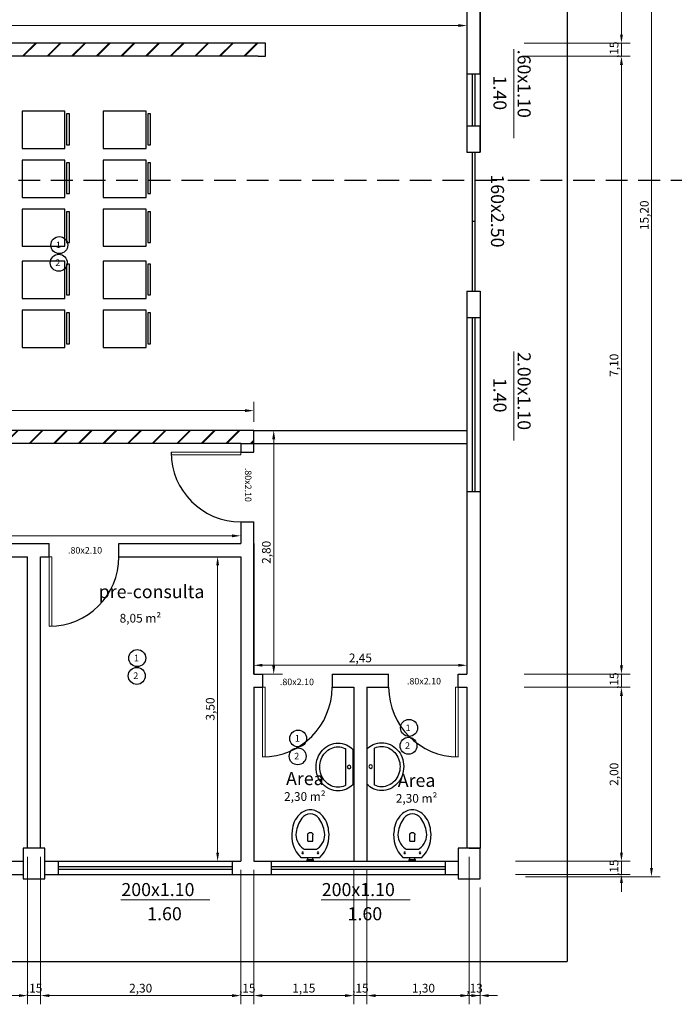
# Model space of a CAD drawing. Units: millimetres. Extents: x 457 to 3697, y 230 to 1376.
# Drawn here: x 1788 to 1796, y 465 to 476 of the extents above; entities that cross this region are included whole.
import ezdxf
from ezdxf.enums import TextEntityAlignment as Align

# ---------------------------------------------------------------- set-up
doc = ezdxf.new("R2010")
doc.units = ezdxf.units.MM
doc.linetypes.add('DASHED2', pattern=[0.375, 0.25, -0.125])
for name, color, linetype in [('ARQUITETURA_2D_HIDRO', 7, 'Continuous'), ('PORTAS_ARCOS', 6, 'Continuous'), ('Textos', 5, 'Continuous')]:
    doc.layers.add(name, color=color, linetype=linetype)
for name, color, linetype, lineweight in [('COTAS', 5, 'Continuous', 13), ('Portas', 34, 'Continuous', 15), ('Terra', 44, 'Continuous', 25)]:
    doc.layers.add(name, color=color, linetype=linetype, lineweight=lineweight)
doc.styles.add('cfl_1mm', font='simplex8.shx', dxfattribs={"height": 0.075})
doc.styles.add('cfl_3mm', font='SIMPLEX.SHX', dxfattribs={"height": 0.15})
doc.styles.add('cfl_areasubtitulo', font='SIMPLEX.SHX', dxfattribs={"height": 0.1})
doc.styles.add('cfl_areatitulo', font='SIMPLEX.SHX', dxfattribs={"height": 0.15})
doc.styles.add('Cotas', font='CASTELAR.TTF')
doc.dimstyles.new('50M', dxfattribs={"dimscale": 0.05, "dimtxt": 2, "dimasz": 2, "dimexe": 2, "dimexo": 2, "dimgap": 0.5, "dimtad": 1, "dimzin": 4, "dimtxsty": 'Cotas', "dimcen": 2, "dimdle": 1, "dimclrd": 8, "dimclre": 8, "dimclrt": 256, "dimadec": 0, "dimazin": 0, "dimtfac": 1, "dimtix": 1, "dimtmove": 2, "dimatfit": 3, "dimfxl": 1, "dimtolj": 1, "dimtzin": 0, "dimlwd": 15, "dimlwe": 15, "dimarcsym": 0})

# ---------------------------------------------------------------- blocks, each defined once
blk = doc.blocks.new('CFL_PG')
at = {"layer": 'Portas'}
blk.add_lwpolyline([(0, 0), (0, 1), (1, 1), (1, 0)], close=True, dxfattribs=at)
blk = doc.blocks.new('*D50')
at = {"layer": 'COTAS', "color": 8, "lineweight": 15, "ltscale": 0.005, "transparency": 16777216}
for p, q in [((1794.181, 477.143), (1795.4, 477.143)), ((1795.3, 477.043), (1795.3, 475.993)), ((1794.181, 475.893), (1795.4, 475.893))]:
    blk.add_line(p, q, dxfattribs=at)
at = {"layer": 'COTAS', "color": 8, "ltscale": 0.005, "transparency": 16777216}
for points in [[(1795.284, 477.043), (1795.317, 477.043), (1795.3, 477.143)], [(1795.284, 475.993), (1795.317, 475.993), (1795.3, 475.893)]]:
    blk.add_solid(points, dxfattribs=at)
at = {"layer": 'Defpoints', "color": 0, "ltscale": 0.005, "transparency": 16777216}
for p in [(1794.081, 477.143), (1794.081, 475.893), (1795.3, 475.893)]:
    blk.add_point(p, dxfattribs=at)
at = {"layer": 'COTAS', "ltscale": 0.005, "transparency": 16777216, "insert": (1795.215, 476.518), "char_height": 0.1, "attachment_point": 5, "rotation": 90, "style": 'Cotas'}
blk.add_mtext('\\A1;1,25', dxfattribs=at)
blk = doc.blocks.new('*D51')
at = {"layer": 'COTAS', "color": 8, "lineweight": 15, "ltscale": 0.005, "transparency": 16777216}
for p, q in [((1795.3, 475.993), (1795.3, 476.093)), ((1794.181, 475.893), (1795.4, 475.893)), ((1795.3, 475.893), (1795.3, 475.743)), ((1794.181, 475.743), (1795.4, 475.743)), ((1795.3, 475.643), (1795.3, 475.543))]:
    blk.add_line(p, q, dxfattribs=at)
at = {"layer": 'COTAS', "color": 8, "ltscale": 0.005, "transparency": 16777216}
for points in [[(1795.284, 475.993), (1795.317, 475.993), (1795.3, 475.893)], [(1795.284, 475.643), (1795.317, 475.643), (1795.3, 475.743)]]:
    blk.add_solid(points, dxfattribs=at)
at = {"layer": 'Defpoints', "color": 0, "ltscale": 0.005, "transparency": 16777216}
for p in [(1794.081, 475.893), (1794.081, 475.743), (1795.3, 475.743)]:
    blk.add_point(p, dxfattribs=at)
at = {"layer": 'COTAS', "ltscale": 0.005, "transparency": 16777216, "insert": (1795.215, 475.818), "char_height": 0.1, "attachment_point": 5, "rotation": 90, "style": 'Cotas'}
blk.add_mtext('\\A1;,15', dxfattribs=at)
blk = doc.blocks.new('*D52')
at = {"layer": 'COTAS', "color": 8, "lineweight": 15, "ltscale": 0.005, "transparency": 16777216}
for p, q in [((1794.181, 475.743), (1795.4, 475.743)), ((1795.3, 475.643), (1795.3, 468.743)), ((1794.181, 468.643), (1795.4, 468.643))]:
    blk.add_line(p, q, dxfattribs=at)
at = {"layer": 'COTAS', "color": 8, "ltscale": 0.005, "transparency": 16777216}
for points in [[(1795.284, 475.643), (1795.317, 475.643), (1795.3, 475.743)], [(1795.284, 468.743), (1795.317, 468.743), (1795.3, 468.643)]]:
    blk.add_solid(points, dxfattribs=at)
at = {"layer": 'Defpoints', "color": 0, "ltscale": 0.005, "transparency": 16777216}
for p in [(1794.081, 475.743), (1794.081, 468.643), (1795.3, 468.643)]:
    blk.add_point(p, dxfattribs=at)
at = {"layer": 'COTAS', "ltscale": 0.005, "transparency": 16777216, "insert": (1795.215, 472.193), "char_height": 0.1, "attachment_point": 5, "rotation": 90, "style": 'Cotas'}
blk.add_mtext('\\A1;7,10', dxfattribs=at)
blk = doc.blocks.new('*D53')
at = {"layer": 'COTAS', "color": 8, "lineweight": 15, "ltscale": 0.005, "transparency": 16777216}
for p, q in [((1795.3, 468.743), (1795.3, 468.843)), ((1794.181, 468.643), (1795.4, 468.643)), ((1795.3, 468.643), (1795.3, 468.493)), ((1794.181, 468.493), (1795.4, 468.493)), ((1795.3, 468.393), (1795.3, 468.293))]:
    blk.add_line(p, q, dxfattribs=at)
at = {"layer": 'COTAS', "color": 8, "ltscale": 0.005, "transparency": 16777216}
for points in [[(1795.284, 468.743), (1795.317, 468.743), (1795.3, 468.643)], [(1795.284, 468.393), (1795.317, 468.393), (1795.3, 468.493)]]:
    blk.add_solid(points, dxfattribs=at)
at = {"layer": 'Defpoints', "color": 0, "ltscale": 0.005, "transparency": 16777216}
for p in [(1794.081, 468.643), (1794.081, 468.493), (1795.3, 468.493)]:
    blk.add_point(p, dxfattribs=at)
at = {"layer": 'COTAS', "ltscale": 0.005, "transparency": 16777216, "insert": (1795.215, 468.568), "char_height": 0.1, "attachment_point": 5, "rotation": 90, "style": 'Cotas'}
blk.add_mtext('\\A1;,15', dxfattribs=at)
blk = doc.blocks.new('*D54')
at = {"layer": 'COTAS', "color": 8, "lineweight": 15, "ltscale": 0.005, "transparency": 16777216}
for p, q in [((1794.181, 468.493), (1795.4, 468.493)), ((1795.3, 468.393), (1795.3, 466.593)), ((1794.081, 466.493), (1795.4, 466.493))]:
    blk.add_line(p, q, dxfattribs=at)
at = {"layer": 'COTAS', "color": 8, "ltscale": 0.005, "transparency": 16777216}
for points in [[(1795.284, 468.393), (1795.317, 468.393), (1795.3, 468.493)], [(1795.284, 466.593), (1795.317, 466.593), (1795.3, 466.493)]]:
    blk.add_solid(points, dxfattribs=at)
at = {"layer": 'Defpoints', "color": 0, "ltscale": 0.005, "transparency": 16777216}
for p in [(1794.081, 468.493), (1793.981, 466.493), (1795.3, 466.493)]:
    blk.add_point(p, dxfattribs=at)
at = {"layer": 'COTAS', "ltscale": 0.005, "transparency": 16777216, "insert": (1795.215, 467.493), "char_height": 0.1, "attachment_point": 5, "rotation": 90, "style": 'Cotas'}
blk.add_mtext('\\A1;2,00', dxfattribs=at)
blk = doc.blocks.new('*D55')
at = {"layer": 'COTAS', "color": 8, "lineweight": 15, "ltscale": 0.005, "transparency": 16777216}
for p, q in [((1795.3, 466.593), (1795.3, 466.693)), ((1794.081, 466.493), (1795.4, 466.493)), ((1795.3, 466.493), (1795.3, 466.343)), ((1794.081, 466.343), (1795.4, 466.343)), ((1795.3, 466.243), (1795.3, 466.143))]:
    blk.add_line(p, q, dxfattribs=at)
at = {"layer": 'COTAS', "color": 8, "ltscale": 0.005, "transparency": 16777216}
for points in [[(1795.284, 466.593), (1795.317, 466.593), (1795.3, 466.493)], [(1795.284, 466.243), (1795.317, 466.243), (1795.3, 466.343)]]:
    blk.add_solid(points, dxfattribs=at)
at = {"layer": 'Defpoints', "color": 0, "ltscale": 0.005, "transparency": 16777216}
for p in [(1793.981, 466.493), (1793.981, 466.343), (1795.3, 466.343)]:
    blk.add_point(p, dxfattribs=at)
at = {"layer": 'COTAS', "ltscale": 0.005, "transparency": 16777216, "insert": (1795.215, 466.418), "char_height": 0.1, "attachment_point": 5, "rotation": 90, "style": 'Cotas'}
blk.add_mtext('\\A1;,15', dxfattribs=at)
blk = doc.blocks.new('*D56')
at = {"layer": 'COTAS', "color": 8, "lineweight": 15, "ltscale": 0.005, "transparency": 16777216}
for p, q in [((1793.55, 466.543), (1793.55, 464.85)), ((1793.675, 466.193), (1793.675, 464.85)), ((1793.45, 464.95), (1793.35, 464.95)), ((1793.675, 464.95), (1793.55, 464.95)), ((1793.775, 464.95), (1793.875, 464.95))]:
    blk.add_line(p, q, dxfattribs=at)
at = {"layer": 'COTAS', "color": 8, "ltscale": 0.005, "transparency": 16777216}
for points in [[(1793.45, 464.966), (1793.45, 464.933), (1793.55, 464.95)], [(1793.775, 464.966), (1793.775, 464.933), (1793.675, 464.95)]]:
    blk.add_solid(points, dxfattribs=at)
at = {"layer": 'Defpoints', "color": 0, "ltscale": 0.005, "transparency": 16777216}
for p in [(1793.55, 466.643), (1793.675, 466.293), (1793.55, 464.95)]:
    blk.add_point(p, dxfattribs=at)
at = {"layer": 'COTAS', "ltscale": 0.005, "transparency": 16777216, "insert": (1793.612, 465.035), "char_height": 0.1, "attachment_point": 5, "style": 'Cotas'}
blk.add_mtext('\\A1;,13', dxfattribs=at)
blk = doc.blocks.new('*D57')
at = {"layer": 'COTAS', "color": 8, "lineweight": 15, "ltscale": 0.005, "transparency": 16777216}
for p, q in [((1792.375, 466.393), (1792.375, 464.85)), ((1793.675, 466.193), (1793.675, 464.85)), ((1793.575, 464.95), (1792.475, 464.95))]:
    blk.add_line(p, q, dxfattribs=at)
at = {"layer": 'COTAS', "color": 8, "ltscale": 0.005, "transparency": 16777216}
for points in [[(1792.475, 464.966), (1792.475, 464.933), (1792.375, 464.95)], [(1793.575, 464.966), (1793.575, 464.933), (1793.675, 464.95)]]:
    blk.add_solid(points, dxfattribs=at)
at = {"layer": 'Defpoints', "color": 0, "ltscale": 0.005, "transparency": 16777216}
for p in [(1792.375, 466.493), (1793.675, 466.293), (1792.375, 464.95)]:
    blk.add_point(p, dxfattribs=at)
at = {"layer": 'COTAS', "ltscale": 0.005, "transparency": 16777216, "insert": (1793.025, 465.035), "char_height": 0.1, "attachment_point": 5, "style": 'Cotas'}
blk.add_mtext('\\A1;1,30', dxfattribs=at)
blk = doc.blocks.new('*D58')
at = {"layer": 'COTAS', "color": 8, "lineweight": 15, "ltscale": 0.005, "transparency": 16777216}
for p, q in [((1792.225, 466.393), (1792.225, 464.85)), ((1792.375, 466.393), (1792.375, 464.85)), ((1792.125, 464.95), (1792.025, 464.95)), ((1792.375, 464.95), (1792.225, 464.95)), ((1792.475, 464.95), (1792.575, 464.95))]:
    blk.add_line(p, q, dxfattribs=at)
at = {"layer": 'COTAS', "color": 8, "ltscale": 0.005, "transparency": 16777216}
for points in [[(1792.125, 464.966), (1792.125, 464.933), (1792.225, 464.95)], [(1792.475, 464.966), (1792.475, 464.933), (1792.375, 464.95)]]:
    blk.add_solid(points, dxfattribs=at)
at = {"layer": 'Defpoints', "color": 0, "ltscale": 0.005, "transparency": 16777216}
for p in [(1792.225, 466.493), (1792.375, 466.493), (1792.225, 464.95)]:
    blk.add_point(p, dxfattribs=at)
at = {"layer": 'COTAS', "ltscale": 0.005, "transparency": 16777216, "insert": (1792.3, 465.035), "char_height": 0.1, "attachment_point": 5, "style": 'Cotas'}
blk.add_mtext('\\A1;,15', dxfattribs=at)
blk = doc.blocks.new('*D59')
at = {"layer": 'COTAS', "color": 8, "lineweight": 15, "ltscale": 0.005, "transparency": 16777216}
for p, q in [((1788.475, 466.543), (1788.475, 464.85)), ((1788.625, 466.543), (1788.625, 464.85)), ((1788.375, 464.95), (1788.275, 464.95)), ((1788.625, 464.95), (1788.475, 464.95)), ((1788.725, 464.95), (1788.825, 464.95))]:
    blk.add_line(p, q, dxfattribs=at)
at = {"layer": 'COTAS', "color": 8, "ltscale": 0.005, "transparency": 16777216}
for points in [[(1788.375, 464.966), (1788.375, 464.933), (1788.475, 464.95)], [(1788.725, 464.966), (1788.725, 464.933), (1788.625, 464.95)]]:
    blk.add_solid(points, dxfattribs=at)
at = {"layer": 'Defpoints', "color": 0, "ltscale": 0.005, "transparency": 16777216}
for p in [(1788.475, 466.643), (1788.625, 466.643), (1788.475, 464.95)]:
    blk.add_point(p, dxfattribs=at)
at = {"layer": 'COTAS', "ltscale": 0.005, "transparency": 16777216, "insert": (1788.55, 465.035), "char_height": 0.1, "attachment_point": 5, "style": 'Cotas'}
blk.add_mtext('\\A1;,15', dxfattribs=at)
blk = doc.blocks.new('*D60')
at = {"layer": 'COTAS', "color": 8, "lineweight": 15, "ltscale": 0.005, "transparency": 16777216}
for p, q in [((1791.075, 466.393), (1791.075, 464.85)), ((1792.225, 466.393), (1792.225, 464.85)), ((1792.125, 464.95), (1791.175, 464.95))]:
    blk.add_line(p, q, dxfattribs=at)
at = {"layer": 'COTAS', "color": 8, "ltscale": 0.005, "transparency": 16777216}
for points in [[(1791.175, 464.966), (1791.175, 464.933), (1791.075, 464.95)], [(1792.125, 464.966), (1792.125, 464.933), (1792.225, 464.95)]]:
    blk.add_solid(points, dxfattribs=at)
at = {"layer": 'Defpoints', "color": 0, "ltscale": 0.005, "transparency": 16777216}
for p in [(1791.075, 466.493), (1792.225, 466.493), (1791.075, 464.95)]:
    blk.add_point(p, dxfattribs=at)
at = {"layer": 'COTAS', "ltscale": 0.005, "transparency": 16777216, "insert": (1791.65, 465.035), "char_height": 0.1, "attachment_point": 5, "style": 'Cotas'}
blk.add_mtext('\\A1;1,15', dxfattribs=at)
blk = doc.blocks.new('*D61')
at = {"layer": 'COTAS', "color": 8, "lineweight": 15, "ltscale": 0.005, "transparency": 16777216}
for p, q in [((1790.925, 466.393), (1790.925, 464.85)), ((1791.075, 466.393), (1791.075, 464.85)), ((1790.825, 464.95), (1790.725, 464.95)), ((1791.075, 464.95), (1790.925, 464.95)), ((1791.175, 464.95), (1791.275, 464.95))]:
    blk.add_line(p, q, dxfattribs=at)
at = {"layer": 'COTAS', "color": 8, "ltscale": 0.005, "transparency": 16777216}
for points in [[(1790.825, 464.966), (1790.825, 464.933), (1790.925, 464.95)], [(1791.175, 464.966), (1791.175, 464.933), (1791.075, 464.95)]]:
    blk.add_solid(points, dxfattribs=at)
at = {"layer": 'Defpoints', "color": 0, "ltscale": 0.005, "transparency": 16777216}
for p in [(1790.925, 466.493), (1791.075, 466.493), (1790.925, 464.95)]:
    blk.add_point(p, dxfattribs=at)
at = {"layer": 'COTAS', "ltscale": 0.005, "transparency": 16777216, "insert": (1791, 465.035), "char_height": 0.1, "attachment_point": 5, "style": 'Cotas'}
blk.add_mtext('\\A1;,15', dxfattribs=at)
blk = doc.blocks.new('*D62')
at = {"layer": 'COTAS', "color": 8, "lineweight": 15, "ltscale": 0.005, "transparency": 16777216}
for p, q in [((1788.625, 466.543), (1788.625, 464.85)), ((1790.925, 466.393), (1790.925, 464.85)), ((1790.825, 464.95), (1788.725, 464.95))]:
    blk.add_line(p, q, dxfattribs=at)
at = {"layer": 'COTAS', "color": 8, "ltscale": 0.005, "transparency": 16777216}
for points in [[(1788.725, 464.966), (1788.725, 464.933), (1788.625, 464.95)], [(1790.825, 464.966), (1790.825, 464.933), (1790.925, 464.95)]]:
    blk.add_solid(points, dxfattribs=at)
at = {"layer": 'Defpoints', "color": 0, "ltscale": 0.005, "transparency": 16777216}
for p in [(1788.625, 466.643), (1790.925, 466.493), (1788.625, 464.95)]:
    blk.add_point(p, dxfattribs=at)
at = {"layer": 'COTAS', "ltscale": 0.005, "transparency": 16777216, "insert": (1789.775, 465.035), "char_height": 0.1, "attachment_point": 5, "style": 'Cotas'}
blk.add_mtext('\\A1;2,30', dxfattribs=at)
blk = doc.blocks.new('*D63')
at = {"layer": 'COTAS', "color": 8, "lineweight": 15, "ltscale": 0.005, "transparency": 16777216}
for p, q in [((1788.475, 466.543), (1788.475, 464.85)), ((1788.625, 466.543), (1788.625, 464.85)), ((1788.375, 464.95), (1788.275, 464.95)), ((1788.625, 464.95), (1788.475, 464.95)), ((1788.725, 464.95), (1788.825, 464.95))]:
    blk.add_line(p, q, dxfattribs=at)
at = {"layer": 'COTAS', "color": 8, "ltscale": 0.005, "transparency": 16777216}
for points in [[(1788.375, 464.966), (1788.375, 464.933), (1788.475, 464.95)], [(1788.725, 464.966), (1788.725, 464.933), (1788.625, 464.95)]]:
    blk.add_solid(points, dxfattribs=at)
at = {"layer": 'Defpoints', "color": 0, "ltscale": 0.005, "transparency": 16777216}
for p in [(1788.475, 466.643), (1788.625, 466.643), (1788.475, 464.95)]:
    blk.add_point(p, dxfattribs=at)
at = {"layer": 'COTAS', "ltscale": 0.005, "transparency": 16777216, "insert": (1788.55, 465.035), "char_height": 0.1, "attachment_point": 5, "style": 'Cotas'}
blk.add_mtext('\\A1;,15', dxfattribs=at)
blk = doc.blocks.new('*D64')
at = {"layer": 'COTAS', "color": 8, "lineweight": 15, "ltscale": 0.005, "transparency": 16777216}
for p, q in [((1788.475, 466.543), (1788.475, 464.85)), ((1786.125, 466.393), (1786.125, 464.85)), ((1788.375, 464.95), (1786.225, 464.95))]:
    blk.add_line(p, q, dxfattribs=at)
at = {"layer": 'COTAS', "color": 8, "ltscale": 0.005, "transparency": 16777216}
for points in [[(1786.225, 464.966), (1786.225, 464.933), (1786.125, 464.95)], [(1788.375, 464.966), (1788.375, 464.933), (1788.475, 464.95)]]:
    blk.add_solid(points, dxfattribs=at)
at = {"layer": 'Defpoints', "color": 0, "ltscale": 0.005, "transparency": 16777216}
for p in [(1788.475, 466.643), (1786.125, 466.493), (1786.125, 464.95)]:
    blk.add_point(p, dxfattribs=at)
at = {"layer": 'COTAS', "ltscale": 0.005, "transparency": 16777216, "insert": (1787.3, 465.035), "char_height": 0.1, "attachment_point": 5, "style": 'Cotas'}
blk.add_mtext('\\A1;2,35', dxfattribs=at)
blk = doc.blocks.new('*D119')
at = {"layer": 'COTAS', "color": 8, "lineweight": 15, "ltscale": 0.005, "transparency": 16777216}
for p, q in [((1790.825, 469.993), (1790.559, 469.993)), ((1790.659, 466.593), (1790.659, 469.893)), ((1790.825, 466.493), (1790.559, 466.493))]:
    blk.add_line(p, q, dxfattribs=at)
at = {"layer": 'COTAS', "color": 8, "ltscale": 0.005, "transparency": 16777216}
for points in [[(1790.643, 469.893), (1790.676, 469.893), (1790.659, 469.993)], [(1790.643, 466.593), (1790.676, 466.593), (1790.659, 466.493)]]:
    blk.add_solid(points, dxfattribs=at)
at = {"layer": 'Defpoints', "color": 0, "ltscale": 0.005, "transparency": 16777216}
for p in [(1790.659, 469.993), (1790.925, 469.993), (1790.925, 466.493)]:
    blk.add_point(p, dxfattribs=at)
at = {"layer": 'COTAS', "ltscale": 0.005, "transparency": 16777216, "insert": (1790.574, 468.243), "char_height": 0.1, "attachment_point": 5, "rotation": 90, "style": 'Cotas'}
blk.add_mtext('\\A1;3,50', dxfattribs=at)
blk = doc.blocks.new('*D120')
at = {"layer": 'COTAS', "color": 8, "lineweight": 15, "ltscale": 0.005, "transparency": 16777216}
for p, q in [((1781.125, 470.243), (1781.125, 470.333)), ((1790.925, 470.243), (1790.925, 470.333)), ((1781.225, 470.233), (1790.825, 470.233))]:
    blk.add_line(p, q, dxfattribs=at)
at = {"layer": 'COTAS', "color": 8, "ltscale": 0.005, "transparency": 16777216}
for points in [[(1781.225, 470.249), (1781.225, 470.216), (1781.125, 470.233)], [(1790.825, 470.249), (1790.825, 470.216), (1790.925, 470.233)]]:
    blk.add_solid(points, dxfattribs=at)
at = {"layer": 'Defpoints', "color": 0, "ltscale": 0.005, "transparency": 16777216}
for p in [(1790.925, 470.233), (1781.125, 470.143), (1790.925, 470.143)]:
    blk.add_point(p, dxfattribs=at)
at = {"layer": 'COTAS', "ltscale": 0.005, "transparency": 16777216, "insert": (1786.025, 470.318), "char_height": 0.1, "attachment_point": 5, "style": 'Cotas'}
blk.add_mtext('\\A1;9,80', dxfattribs=at)
blk = doc.blocks.new('*D123')
at = {"layer": 'COTAS', "color": 8, "lineweight": 15, "ltscale": 0.005, "transparency": 16777216}
for p, q in [((1782.075, 475.993), (1782.075, 476.196)), ((1782.175, 476.096), (1793.425, 476.096))]:
    blk.add_line(p, q, dxfattribs=at)
at = {"layer": 'COTAS', "color": 8, "ltscale": 0.005, "transparency": 16777216}
for points in [[(1782.175, 476.113), (1782.175, 476.08), (1782.075, 476.096)], [(1793.425, 476.113), (1793.425, 476.08), (1793.525, 476.096)]]:
    blk.add_solid(points, dxfattribs=at)
at = {"layer": 'Defpoints', "color": 0, "ltscale": 0.005, "transparency": 16777216}
for p in [(1793.525, 476.096), (1793.525, 476.096), (1782.075, 475.893)]:
    blk.add_point(p, dxfattribs=at)
at = {"layer": 'COTAS', "ltscale": 0.005, "transparency": 16777216, "insert": (1787.8, 476.182), "char_height": 0.1, "attachment_point": 5, "style": 'Cotas'}
blk.add_mtext('\\A1;11,45', dxfattribs=at)
blk = doc.blocks.new('*D125')
at = {"color": 8, "lineweight": 15, "ltscale": 0.005, "transparency": 16777216}
for p, q in [((1782.225, 471.543), (1782.225, 471.771)), ((1791.075, 471.543), (1791.075, 471.771)), ((1782.325, 471.671), (1790.975, 471.671))]:
    blk.add_line(p, q, dxfattribs=at)
at = {"color": 8, "ltscale": 0.005, "transparency": 16777216}
for points in [[(1782.325, 471.688), (1782.325, 471.655), (1782.225, 471.671)], [(1790.975, 471.688), (1790.975, 471.655), (1791.075, 471.671)]]:
    blk.add_solid(points, dxfattribs=at)
at = {"layer": 'Defpoints', "color": 0, "ltscale": 0.005, "transparency": 16777216}
for p in [(1791.075, 471.671), (1782.225, 471.443), (1791.075, 471.443)]:
    blk.add_point(p, dxfattribs=at)
at = {"ltscale": 0.005, "transparency": 16777216, "insert": (1786.65, 471.756), "char_height": 0.1, "attachment_point": 5, "style": 'Cotas'}
blk.add_mtext('\\A1;8,85', dxfattribs=at)
blk = doc.blocks.new('*D126')
at = {"layer": 'COTAS', "color": 8, "lineweight": 15, "ltscale": 0.005, "transparency": 16777216}
for p, q in [((1791.075, 468.743), (1791.075, 468.845)), ((1791.175, 468.745), (1793.425, 468.745)), ((1793.525, 468.743), (1793.525, 468.845))]:
    blk.add_line(p, q, dxfattribs=at)
at = {"layer": 'COTAS', "color": 8, "ltscale": 0.005, "transparency": 16777216}
for points in [[(1791.175, 468.762), (1791.175, 468.729), (1791.075, 468.745)], [(1793.425, 468.762), (1793.425, 468.729), (1793.525, 468.745)]]:
    blk.add_solid(points, dxfattribs=at)
at = {"layer": 'Defpoints', "color": 0, "ltscale": 0.005, "transparency": 16777216}
for p in [(1793.525, 468.745), (1791.075, 468.643), (1793.525, 468.643)]:
    blk.add_point(p, dxfattribs=at)
at = {"layer": 'COTAS', "ltscale": 0.005, "transparency": 16777216, "insert": (1792.3, 468.83), "char_height": 0.1, "attachment_point": 5, "style": 'Cotas'}
blk.add_mtext('\\A1;2,45', dxfattribs=at)
blk = doc.blocks.new('*D127')
at = {"layer": 'COTAS', "color": 8, "lineweight": 15, "ltscale": 0.005, "transparency": 16777216}
for p, q in [((1791.175, 471.443), (1791.404, 471.443)), ((1791.304, 471.343), (1791.304, 468.743)), ((1791.175, 468.643), (1791.404, 468.643))]:
    blk.add_line(p, q, dxfattribs=at)
at = {"layer": 'COTAS', "color": 8, "ltscale": 0.005, "transparency": 16777216}
for points in [[(1791.287, 471.343), (1791.321, 471.343), (1791.304, 471.443)], [(1791.287, 468.743), (1791.321, 468.743), (1791.304, 468.643)]]:
    blk.add_solid(points, dxfattribs=at)
at = {"layer": 'Defpoints', "color": 0, "ltscale": 0.005, "transparency": 16777216}
for p in [(1791.075, 471.443), (1791.075, 468.643), (1791.304, 468.643)]:
    blk.add_point(p, dxfattribs=at)
at = {"layer": 'COTAS', "ltscale": 0.005, "transparency": 16777216, "insert": (1791.219, 470.043), "char_height": 0.1, "attachment_point": 5, "rotation": 90, "style": 'Cotas'}
blk.add_mtext('\\A1;2,80', dxfattribs=at)
blk = doc.blocks.new('*D130')
at = {"layer": 'COTAS', "color": 8, "lineweight": 15, "ltscale": 0.005, "transparency": 16777216}
for p, q in [((1793.709, 481.516), (1795.745, 481.516)), ((1795.645, 481.416), (1795.645, 466.416)), ((1794.196, 466.316), (1795.745, 466.316))]:
    blk.add_line(p, q, dxfattribs=at)
at = {"layer": 'COTAS', "color": 8, "ltscale": 0.005, "transparency": 16777216}
for points in [[(1795.629, 481.416), (1795.662, 481.416), (1795.645, 481.516)], [(1795.629, 466.416), (1795.662, 466.416), (1795.645, 466.316)]]:
    blk.add_solid(points, dxfattribs=at)
at = {"layer": 'Defpoints', "color": 0, "ltscale": 0.005, "transparency": 16777216}
for p in [(1793.609, 481.516), (1794.096, 466.316), (1795.645, 466.316)]:
    blk.add_point(p, dxfattribs=at)
at = {"layer": 'COTAS', "ltscale": 0.005, "transparency": 16777216, "insert": (1795.563, 473.916), "char_height": 0.1, "attachment_point": 5, "rotation": 90, "style": 'Cotas'}
blk.add_mtext('\\A1;15,20', dxfattribs=at)
blk = doc.blocks.new('0CFL93')
at = {"layer": 'ARQUITETURA_2D_HIDRO'}
for p, q in [((-0.03, 0), (-0.03, -0.01)), ((-0.03, 0), (0.03, 0)), ((-0.03, -0.01), (0.03, -0.01)), ((-0.025, -0.01), (-0.025, -0.03)), ((0.025, -0.01), (0.025, -0.03)), ((0.03, 0), (0.03, -0.01)), ((-0.025, -0.19), (0.025, -0.19)), ((-0.025, -0.19), (-0.025, -0.25)), ((0.025, -0.19), (0.025, -0.25))]:
    blk.add_line(p, q, dxfattribs=at)
for points in [[(-0.1072, -0.4492, -0.17873), (-0.1787, -0.2929, -0.245937), (-0.0926, -0.03), (0.0926, -0.03, -0.245937), (0.1787, -0.2929, -0.17873), (0.1072, -0.4492, -0.191409), (0, -0.495, -0.191409)], [(0, -0.455, -0.222319), (-0.0838, -0.4127, -0.113271), (-0.1387, -0.2754, -0.283572), (-0.0699, -0.1162, -0.153744), (-0.0501, -0.11), (0, -0.11), (0.0501, -0.11, -0.153744), (0.0699, -0.1162, -0.283572), (0.1387, -0.2754, -0.113271), (0.0838, -0.4127, -0.222319)]]:
    blk.add_lwpolyline(points, format="xyb", close=True, dxfattribs=at)
for centre in [(-0.075, -0.075), (0.075, -0.075)]:
    blk.add_circle(centre, 0.0075, dxfattribs=at)
blk.add_arc((0, -0.25), 0.025, 180, 0, dxfattribs=at)
blk = doc.blocks.new('0CFL78')
at = {"layer": 'ARQUITETURA_2D_HIDRO'}
for p, q in [((0.242, 0), (-0.242, 0)), ((0.252, -0.1), (-0.252, -0.1))]:
    blk.add_line(p, q, dxfattribs=at)
for points in [[(-0.242, 0, 0.086779), (-0.301, -0.086, 0.105842), (-0.325, -0.2, 0.105842), (-0.301, -0.314, 0.101238), (-0.23, -0.412, 0.095342), (-0.126, -0.477, 0.091554), (0, -0.5, 0.091554)], [(-0.275, -0.2, 0.107291), (-0.254, -0.294, 0.101711), (-0.194, -0.377, 0.094701), (-0.106, -0.431, 0.090278), (0, -0.45, 0.090278), (0.106, -0.431, 0.094701), (0.194, -0.377, 0.101711), (0.254, -0.294, 0.107291), (0.275, -0.2, 0.107291), (0.254, -0.106, 0.006028), (0.252, -0.1, 0.094701)], [(-0.252, -0.1, 0.006028), (-0.254, -0.106, 0.107291), (-0.275, -0.2, 0.107291)], [(0, -0.5, 0.091554), (0.126, -0.477, 0.095342), (0.23, -0.412, 0.101238), (0.301, -0.314, 0.105842), (0.325, -0.2, 0.105842), (0.301, -0.086, 0.086779), (0.242, 0, 0.095342)]]:
    blk.add_lwpolyline(points, format="xyb", dxfattribs=at)
blk.add_circle((0, -0.05), 0.025, dxfattribs=at)

msp = doc.modelspace()

# ---------------------------------------------------------------- hatches: boundary and pattern name
at = {"ltscale": 0.005}
h = msp.add_hatch(dxfattribs=at)
h.set_pattern_fill('JIS_LC_20A', color=3, scale=0.01, style=0)
h.paths.add_polyline_path([(1790.925, 471.293), (1791.075, 471.293), (1791.075, 471.443), (1783.625, 471.443), (1783.625, 471.293)])
h.paths.add_polyline_path([(1782.825, 471.293), (1782.825, 471.443), (1782.225, 471.443), (1782.225, 475.743), (1782.825, 475.743), (1782.825, 475.893), (1782.075, 475.893), (1782.075, 471.293)])
h.paths.add_polyline_path([(1783.625, 475.893), (1783.625, 475.743), (1791.125, 475.743), (1791.208, 475.743), (1791.208, 475.893)])

# ---------------------------------------------------------------- linework, layer by layer
at = {"color": 1, "ltscale": 0.005}
for p in [(1794.675, 482.593), (1762.425, 465.343)]:
    msp.add_line(p, (1794.675, 465.343), dxfattribs=at)
at = {"color": 0, "ltscale": 0.005}
for p, q in [((1793.525, 476.265), (1793.525, 475.893)), ((1793.675, 476.265), (1793.675, 475.543)), ((1793.675, 475.543), (1793.675, 476.265)), ((1793.525, 475.743), (1793.525, 475.543)), ((1793.525, 475.543), (1793.675, 475.543)), ((1793.525, 474.943), (1793.525, 474.643)), ((1793.525, 474.943), (1793.675, 474.943)), ((1793.675, 474.943), (1793.675, 474.643)), ((1793.675, 474.643), (1793.675, 474.943)), ((1793.525, 474.643), (1793.675, 474.643)), ((1793.525, 473.043), (1793.525, 472.743)), ((1793.525, 473.043), (1793.675, 473.043)), ((1793.675, 473.043), (1793.675, 472.743)), ((1793.525, 472.743), (1793.675, 472.743)), ((1791.075, 471.193), (1791.075, 471.443)), ((1790.925, 471.293), (1790.925, 471.193)), ((1790.925, 471.193), (1791.075, 471.193)), ((1793.525, 470.743), (1793.525, 468.643)), ((1793.525, 470.743), (1793.675, 470.743)), ((1793.55, 470.743), (1793.675, 470.743)), ((1793.675, 470.743), (1793.675, 466.643)), ((1790.925, 470.393), (1790.925, 470.143)), ((1790.925, 470.393), (1791.075, 470.393)), ((1791.075, 468.643), (1791.075, 470.393)), ((1787.025, 470.143), (1788.725, 470.143)), ((1788.725, 469.993), (1788.725, 470.143)), ((1789.525, 470.143), (1790.925, 470.143)), ((1789.525, 469.993), (1789.525, 470.143)), ((1791.075, 470.143), (1791.075, 468.643)), ((1791.075, 468.643), (1791.075, 470.143)), ((1787.025, 469.993), (1788.475, 469.993)), ((1788.475, 466.643), (1788.475, 469.993)), ((1788.625, 469.993), (1788.725, 469.993)), ((1788.625, 469.993), (1788.725, 469.993)), ((1788.625, 466.643), (1788.625, 469.993)), ((1789.525, 469.993), (1790.925, 469.993)), ((1790.925, 469.993), (1790.925, 466.493)), ((1791.075, 468.643), (1791.175, 468.643)), ((1791.175, 468.643), (1791.175, 468.493)), ((1791.975, 468.643), (1792.625, 468.643)), ((1791.975, 468.643), (1791.975, 468.493)), ((1792.625, 468.493), (1792.625, 468.643)), ((1793.425, 468.643), (1793.525, 468.643)), ((1793.425, 468.493), (1793.425, 468.643)), ((1791.075, 468.493), (1791.175, 468.493)), ((1791.075, 468.493), (1791.075, 466.493)), ((1791.975, 468.493), (1792.225, 468.493)), ((1792.225, 468.493), (1792.225, 466.493)), ((1792.375, 468.493), (1792.625, 468.493)), ((1792.375, 468.493), (1792.375, 466.493)), ((1793.425, 468.493), (1793.525, 468.493)), ((1793.525, 468.493), (1793.525, 466.643)), ((1793.55, 466.643), (1793.675, 466.643)), ((1788.275, 466.493), (1788.425, 466.493)), ((1788.675, 466.493), (1788.825, 466.493)), ((1788.825, 466.493), (1788.825, 466.343)), ((1790.825, 466.493), (1790.925, 466.493)), ((1790.825, 466.493), (1790.825, 466.343)), ((1791.075, 466.493), (1791.275, 466.493)), ((1791.275, 466.493), (1791.275, 466.343)), ((1793.275, 466.493), (1793.425, 466.493)), ((1793.275, 466.493), (1793.275, 466.343)), ((1788.275, 466.343), (1788.425, 466.343)), ((1788.675, 466.343), (1788.825, 466.343)), ((1790.825, 466.343), (1791.275, 466.343)), ((1793.275, 466.343), (1793.425, 466.343))]:
    msp.add_line(p, q, dxfattribs=at)
at = {"color": 3, "ltscale": 0.005}
for p, q in [((1791.208, 475.893), (1783.625, 475.893)), ((1791.208, 475.743), (1791.208, 475.893)), ((1791.208, 475.743), (1791.208, 475.893)), ((1791.208, 475.743), (1791.208, 475.893)), ((1791.125, 475.743), (1783.625, 475.743)), ((1791.125, 475.743), (1791.208, 475.743)), ((1791.125, 475.743), (1791.208, 475.743)), ((1791.125, 475.743), (1791.208, 475.743)), ((1793.525, 475.543), (1793.525, 474.943)), ((1793.585, 475.543), (1793.585, 474.943)), ((1793.615, 475.543), (1793.615, 474.943)), ((1793.675, 475.543), (1793.675, 474.943)), ((1793.585, 474.643), (1793.585, 473.043)), ((1793.615, 474.643), (1793.615, 473.043)), ((1793.615, 473.843), (1793.585, 473.843)), ((1793.525, 472.743), (1793.525, 470.743)), ((1793.585, 472.743), (1793.585, 470.743)), ((1793.615, 472.743), (1793.615, 470.743)), ((1793.675, 472.743), (1793.675, 470.743)), ((1791.075, 471.443), (1783.625, 471.443)), ((1791.075, 471.443), (1783.625, 471.443)), ((1791.075, 471.443), (1793.525, 471.443)), ((1790.925, 471.293), (1783.625, 471.293)), ((1790.925, 471.293), (1793.525, 471.293)), ((1788.825, 466.493), (1790.825, 466.493)), ((1791.275, 466.493), (1793.275, 466.493)), ((1788.825, 466.433), (1790.825, 466.433)), ((1788.825, 466.403), (1790.825, 466.403)), ((1791.275, 466.433), (1793.275, 466.433)), ((1791.275, 466.403), (1793.275, 466.403)), ((1788.825, 466.343), (1790.825, 466.343)), ((1791.275, 466.343), (1793.275, 466.343))]:
    msp.add_line(p, q, dxfattribs=at)
at = {"color": 0, "ltscale": 0.005}
for points in [[(1788.425, 466.293), (1788.675, 466.293), (1788.675, 466.643), (1788.425, 466.643)], [(1793.425, 466.293), (1793.675, 466.293), (1793.675, 466.643), (1793.425, 466.643)]]:
    msp.add_lwpolyline(points, close=True, dxfattribs=at)
at = {"layer": 'COTAS', "ltscale": 0.05}
for p, q in [((1794.063, 475.824), (1794.063, 474.803)), ((1794.063, 472.35), (1794.063, 471.33)), ((1789.548, 466.049), (1790.568, 466.049)), ((1791.851, 466.049), (1792.871, 466.049))]:
    msp.add_line(p, q, dxfattribs=at)
at = {"layer": 'PORTAS_ARCOS', "color": 3, "ltscale": 0.005}
for centre, start, end in [((1790.925, 471.193), 180, 270), ((1788.725, 469.993), 270, 0), ((1791.175, 468.493), 270, 0), ((1793.425, 468.493), 180, 270)]:
    msp.add_arc(centre, 0.8, start, end, dxfattribs=at)
at = {"layer": 'Terra', "color": 7}
msp.add_line((1793.525, 475.893), (1793.525, 475.743), dxfattribs=at)
at = {"layer": 'Terra', "color": 1, "linetype": 'DASHED2'}
msp.add_line((1760.619, 474.319), (1796.443, 474.319), dxfattribs=at)
at = {"layer": 'Terra', "color": 253}
for points in [[(1788.413, 474.684), (1788.905, 474.684), (1788.905, 475.113), (1788.413, 475.113)], [(1788.924, 474.727), (1788.956, 474.727), (1788.956, 475.081), (1788.924, 475.081)], [(1789.345, 474.684), (1789.838, 474.684), (1789.838, 475.113), (1789.345, 475.113)], [(1789.856, 474.727), (1789.888, 474.727), (1789.888, 475.081), (1789.856, 475.081)], [(1788.413, 474.122), (1788.905, 474.122), (1788.905, 474.551), (1788.413, 474.551)], [(1788.924, 474.165), (1788.956, 474.165), (1788.956, 474.519), (1788.924, 474.519)], [(1789.345, 474.122), (1789.838, 474.122), (1789.838, 474.551), (1789.345, 474.551)], [(1789.856, 474.165), (1789.888, 474.165), (1789.888, 474.519), (1789.856, 474.519)], [(1788.413, 473.56), (1788.905, 473.56), (1788.905, 473.988), (1788.413, 473.988)], [(1788.924, 473.603), (1788.956, 473.603), (1788.956, 473.957), (1788.924, 473.957)], [(1789.345, 473.56), (1789.838, 473.56), (1789.838, 473.988), (1789.345, 473.988)], [(1789.856, 473.603), (1789.888, 473.603), (1789.888, 473.957), (1789.856, 473.957)], [(1788.413, 472.959), (1788.905, 472.959), (1788.905, 473.388), (1788.413, 473.388)], [(1789.345, 472.959), (1789.838, 472.959), (1789.838, 473.388), (1789.345, 473.388)], [(1788.924, 473.002), (1788.956, 473.002), (1788.956, 473.356), (1788.924, 473.356)], [(1789.856, 473.002), (1789.888, 473.002), (1789.888, 473.356), (1789.856, 473.356)], [(1788.413, 472.396), (1788.905, 472.396), (1788.905, 472.825), (1788.413, 472.825)], [(1789.345, 472.396), (1789.838, 472.396), (1789.838, 472.825), (1789.345, 472.825)], [(1788.924, 472.44), (1788.956, 472.44), (1788.956, 472.794), (1788.924, 472.794)], [(1789.856, 472.44), (1789.888, 472.44), (1789.888, 472.794), (1789.856, 472.794)]]:
    msp.add_lwpolyline(points, close=True, dxfattribs=at)
at = {"layer": 'Terra', "color": 7}
for centre in [(1788.84, 473.574), (1788.833, 473.37), (1789.736, 468.828), (1789.73, 468.623), (1792.859, 468.025), (1791.585, 467.904), (1792.853, 467.82), (1791.579, 467.699)]:
    msp.add_circle(centre, 0.0975, dxfattribs=at)

# ---------------------------------------------------------------- block references
at = {"layer": 'ARQUITETURA_2D_HIDRO', "xscale": -0.8438374999998359, "yscale": 0.8438374999998359, "zscale": 0.8438374999999999}
for p, rotation in [((1792.212, 467.576), 270), ((1792.376, 467.581), 90)]:
    msp.add_blockref('0CFL78', p, dxfattribs=dict(at, rotation=rotation))
at = {"layer": 'ARQUITETURA_2D_HIDRO', "ltscale": 0.51, "xscale": -1.175625000000309, "yscale": 1.175624999999968, "zscale": 1.175625, "rotation": 180}
for p in [(1791.725, 466.502), (1792.897, 466.502)]:
    msp.add_blockref('0CFL93', p, dxfattribs=at)
at = {"layer": 'Portas', "color": 3, "ltscale": 0.005, "yscale": 0.02999999999997272}
for p, xscale, zscale, rotation in [((1790.925, 471.193), 0.7999999999999545, 0.7999999999999545, 180.0000000000041), ((1788.725, 469.993), 0.8000000000000114, 0.8000000000000114, 270), ((1791.175, 468.493), 0.8000000000000114, 0.8000000000000114, 270), ((1793.425, 468.493), -0.8000000000000114, 0.8, 90)]:
    msp.add_blockref('CFL_PG', p, dxfattribs=dict(at, xscale=xscale, zscale=zscale, rotation=rotation))

# ---------------------------------------------------------------- texts
at = {"layer": 'Textos'}
for s, height, style, p in [('.60x1.10', 0.15, 'cfl_3mm', (1794.107, 475.819)), ('1.40', 0.15, 'cfl_3mm', (1793.829, 475.522)), ('160x2.50', 0.15, 'cfl_3mm', (1793.801, 474.386)), ('2.00x1.10', 0.15, 'cfl_3mm', (1794.107, 472.345)), ('1.40', 0.15, 'cfl_3mm', (1793.829, 472.048)), ('.80x2.10', 0.075, 'cfl_1mm', (1790.973, 471.014))]:
    msp.add_text(s, height=height, rotation=270, dxfattribs=dict(at, style=style)).set_placement(p)
at = {"layer": 'Textos', "ltscale": 0.005}
for s, height, style, p in [('1', 0.075, 'cfl_areatitulo', (1788.829, 473.566)), ('2', 0.075, 'cfl_areatitulo', (1788.823, 473.362)), ('pre-consulta', 0.15, 'cfl_areatitulo', (1789.9, 469.572)), ('8,05 m²', 0.1, 'cfl_areasubtitulo', (1789.772, 469.273)), ('1', 0.075, 'cfl_areatitulo', (1789.726, 468.82)), ('2', 0.075, 'cfl_areatitulo', (1789.719, 468.616)), ('1', 0.075, 'cfl_areatitulo', (1792.848, 468.017)), ('1', 0.075, 'cfl_areatitulo', (1791.575, 467.896)), ('2', 0.075, 'cfl_areatitulo', (1792.842, 467.812)), ('2', 0.075, 'cfl_areatitulo', (1791.568, 467.692)), ('Area', 0.15, 'cfl_areatitulo', (1791.662, 467.424)), ('Area', 0.15, 'cfl_areatitulo', (1792.946, 467.403)), ('2,30 m²', 0.1, 'cfl_areasubtitulo', (1791.662, 467.224)), ('2,30 m²', 0.1, 'cfl_areasubtitulo', (1792.946, 467.203))]:
    msp.add_text(s, height=height, dxfattribs=dict(at, style=style)).set_placement(p, align=Align.MIDDLE)
at = {"layer": 'Textos'}
for s, height, style, p in [('.80x2.10', 0.075, 'cfl_1mm', (1788.94, 470.029)), ('.80x2.10', 0.075, 'cfl_1mm', (1791.375, 468.517)), ('.80x2.10', 0.075, 'cfl_1mm', (1792.835, 468.525)), ('200x1.10', 0.15, 'cfl_3mm', (1789.553, 466.093)), ('200x1.10', 0.15, 'cfl_3mm', (1791.856, 466.093)), ('1.60', 0.15, 'cfl_3mm', (1789.85, 465.815)), ('1.60', 0.15, 'cfl_3mm', (1792.153, 465.815))]:
    msp.add_text(s, height=height, dxfattribs=dict(at, style=style)).set_placement(p)

# ---------------------------------------------------------------- dimensions: what is measured, and where the dimension line sits
at = {"color": 3, "ltscale": 0.005}
dim = msp.add_linear_dim(base=(1791.075, 471.671), p1=(1782.225, 471.443), p2=(1791.075, 471.443), dimstyle='50M', dxfattribs=at)
dim.commit()
dim.dimension.update_dxf_attribs({"geometry": '*D125', "text_midpoint": (1786.65, 471.756)})
at = {"layer": 'COTAS', "color": 1, "ltscale": 0.005}
for base, p1, p2, picture, middle in [((1795.645, 466.316), (1793.609, 481.516), (1794.096, 466.316), '*D130', (1795.563, 473.916)), ((1795.3, 475.893), (1794.081, 477.143), (1794.081, 475.893), '*D50', (1795.215, 476.518)), ((1795.3, 475.743), (1794.081, 475.893), (1794.081, 475.743), '*D51', (1795.215, 475.818)), ((1795.3, 468.643), (1794.081, 475.743), (1794.081, 468.643), '*D52', (1795.215, 472.193)), ((1791.304, 468.643), (1791.075, 471.443), (1791.075, 468.643), '*D127', (1791.219, 470.043)), ((1790.659, 469.993), (1790.925, 466.493), (1790.925, 469.993), '*D119', (1790.574, 468.243)), ((1795.3, 468.493), (1794.081, 468.643), (1794.081, 468.493), '*D53', (1795.215, 468.568)), ((1795.3, 466.493), (1794.081, 468.493), (1793.981, 466.493), '*D54', (1795.215, 467.493)), ((1795.3, 466.343), (1793.981, 466.493), (1793.981, 466.343), '*D55', (1795.215, 466.418))]:
    dim = msp.add_linear_dim(base=base, p1=p1, p2=p2, angle=90, dimstyle='50M', dxfattribs=at)
    dim.commit()
    dim.dimension.update_dxf_attribs({"geometry": picture, "text_midpoint": middle})
for base, p1, p2, picture, middle in [((1793.525, 476.096), (1782.075, 475.893), (1793.525, 476.096), '*D123', (1787.8, 476.182)), ((1790.925, 470.233), (1781.125, 470.143), (1790.925, 470.143), '*D120', (1786.025, 470.318)), ((1793.525, 468.745), (1791.075, 468.643), (1793.525, 468.643), '*D126', (1792.3, 468.83)), ((1786.125, 464.95), (1788.475, 466.643), (1786.125, 466.493), '*D64', (1787.3, 465.035)), ((1788.475, 464.95), (1788.625, 466.643), (1788.475, 466.643), '*D59', (1788.55, 465.035)), ((1788.475, 464.95), (1788.625, 466.643), (1788.475, 466.643), '*D63', (1788.55, 465.035)), ((1788.625, 464.95), (1790.925, 466.493), (1788.625, 466.643), '*D62', (1789.775, 465.035)), ((1793.549525264, 464.949528482), (1793.674525264, 466.292875217), (1793.549525264, 466.642875217), '*D56', (1793.612025264, 465.03462398)), ((1790.925, 464.95), (1791.075, 466.493), (1790.925, 466.493), '*D61', (1791, 465.035)), ((1791.075, 464.95), (1792.225, 466.493), (1791.075, 466.493), '*D60', (1791.65, 465.035)), ((1792.225, 464.95), (1792.375, 466.493), (1792.225, 466.493), '*D58', (1792.3, 465.035)), ((1792.375, 464.95), (1793.675, 466.293), (1792.375, 466.493), '*D57', (1793.025, 465.035))]:
    dim = msp.add_linear_dim(base=base, p1=p1, p2=p2, dimstyle='50M', dxfattribs=at)
    dim.commit()
    dim.dimension.update_dxf_attribs({"geometry": picture, "text_midpoint": middle})

doc.saveas('drawing.dxf')
